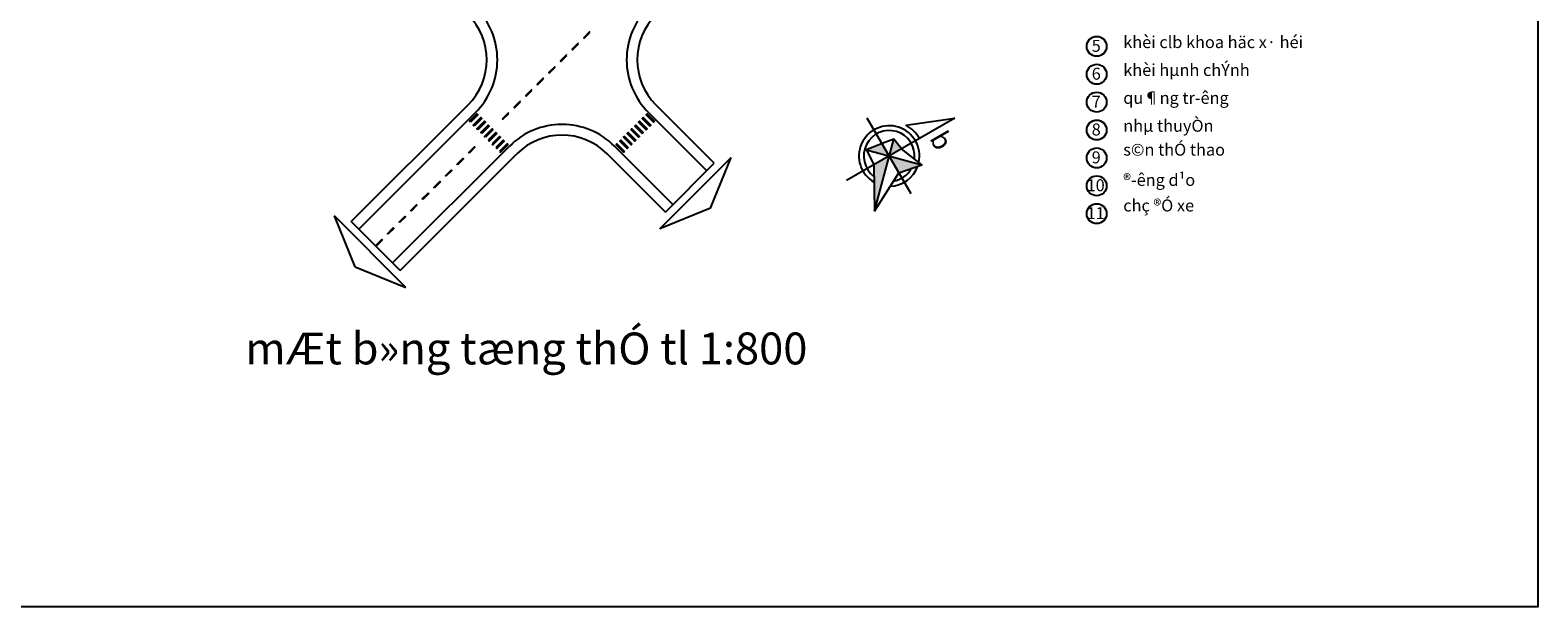
# Model space of a CAD drawing. Extents: x -900018 to -26418, y -19590 to 610347.
# Drawn here: x -593926 to -26418, y -19590 to 197517 of the extents above; entities that cross this region are included whole.
import ezdxf

# ---------------------------------------------------------------- set-up
doc = ezdxf.new("R2010")
doc.units = 0
doc.header["$LTSCALE"] = 2000
doc.header["$MEASUREMENT"] = 0
doc.layers.get('0').update_dxf_attribs({"linetype": 'CONTINUOUS'})
for name, color, linetype in [('DUONG', 2, 'CONTINUOUS'), ('TEXT', 7, 'CONTINUOUS'), ('VUON', 4, 'CONTINUOUS')]:
    doc.layers.add(name, color=color, linetype=linetype)
doc.styles.get("Standard").update_dxf_attribs({"font": 'VHARIAL.ttf'})

msp = doc.modelspace()

# ---------------------------------------------------------------- hatches: boundary and pattern name
at = {"layer": 'TEXT'}
h = msp.add_hatch(color=256, dxfattribs=at)
h.paths.add_polyline_path([(-276149, 129368), (-270584, 150136), (-276379, 146791)])
h.paths.add_polyline_path([(-270578, 150135), (-266954, 143857), (-258273, 146838)])
h.paths.add_polyline_path([(-270582, 150143), (-270580, 150139), (-265904, 152839), (-268876, 156510)])
h.paths.add_polyline_path([(-270584, 150136), (-270582, 150143), (-273280, 154815), (-279165, 152436)])

# ---------------------------------------------------------------- linework, layer by layer
at = {"color": 1}
msp.add_lwpolyline([(-900018, -19590), (-900018, 610010), (-26418, 610010), (-26418, -19590), (-900018, -19590)], close=True, dxfattribs=at)
at = {"layer": 'DUONG'}
for p, q in [((-473039, 125431), (-429092, 169378)), ((-470210, 122603), (-426263, 166550)), ((-339253, 144593), (-361210, 166550)), ((-336425, 147422), (-358381, 169378)), ((-245856, 164413), (-286584, 140899)), ((-262338, 135863), (-278822, 164414)), ((-264297, 161743), (-245856, 164413)), ((-457482, 109875), (-413534, 153824)), ((-351981, 131865), (-373938, 153823)), ((-454654, 107047), (-410707, 150994)), ((-354809, 129037), (-376766, 150994)), ((-356931, 122673), (-330061, 149543)), ((-337839, 130451), (-330061, 149543)), ((-354809, 129037), (-336425, 147422)), ((-471625, 108461), (-479403, 127553)), ((-452533, 100683), (-479403, 127553)), ((-454654, 107047), (-473039, 125431)), ((-337839, 130451), (-356931, 122673)), ((-471625, 108461), (-452533, 100683))]:
    msp.add_line(p, q, dxfattribs=at)
msp.add_lwpolyline([(-276149, 129368), (-266954, 143857), (-258273, 146838), (-265904, 152839), (-268876, 156510), (-273280, 154815), (-279165, 152436), (-276379, 146791), (-276149, 129368)], dxfattribs=at)
for centre, radius, start, end in [((-446062, 186349), 28000, 315, 45.00523), ((-341411, 186349), 28000, 134.99477, 225), ((-446062, 186349), 24000, 315, 45), ((-341411, 186349), 24000, 135, 225), ((-393737, 134023), 28000, 45, 135.00523), ((-270578, 150135), 11396, 347.92364, 239.90109), ((-270578, 150135), 9596, 353.32277, 233.23386), ((-270580, 150139), 13196, 30, 61.56616), ((-393737, 134023), 24000, 45, 135), ((-270578, 150135), 11396, 271.91034, 340.32229), ((-270578, 150135), 9596, 279.62121, 331.10311)]:
    msp.add_arc(centre, radius, start, end, dxfattribs=at)
at = {"layer": 'TEXT'}
for p, q in [((-276149, 129368), (-268876, 156510)), ((-279165, 152436), (-258273, 146838))]:
    msp.add_line(p, q, dxfattribs=at)
msp.add_lwpolyline([(-276149, 129368), (-276149, 129368)], dxfattribs=at)
for centre in [(-192472, 191415), (-192472, 180915), (-192472, 170415), (-192472, 159915), (-192472, 149415), (-192472, 138915), (-192472, 128415)]:
    msp.add_circle(centre, 3750, dxfattribs=at)
at = {"layer": 'VUON'}
for points in [[(-383217, 196692), (-383394, 196869), (-385577, 194685), (-385400, 194509)], [(-391950, 187959), (-392127, 188136), (-394310, 185952), (-394133, 185776)], [(-387583, 192325), (-387760, 192502), (-389943, 190319), (-389767, 190142)], [(-396316, 183592), (-396493, 183769), (-398676, 181586), (-398500, 181409)], [(-400683, 179226), (-400860, 179403), (-403043, 177219), (-402866, 177043)], [(-409416, 170493), (-409593, 170670), (-411776, 168486), (-411599, 168310)], [(-405049, 174859), (-405226, 175036), (-407409, 172853), (-407233, 172676)], [(-428208, 162838), (-428562, 163191), (-425733, 166020), (-425380, 165666)], [(-426794, 161423), (-427147, 161777), (-424319, 164605), (-423965, 164252)], [(-413782, 166126), (-413959, 166303), (-416142, 164120), (-415966, 163943)], [(-360679, 161423), (-360326, 161777), (-363154, 164605), (-363508, 164252)], [(-359265, 162838), (-358912, 163191), (-361740, 166020), (-362093, 165666)], [(-425380, 160009), (-425733, 160363), (-422905, 163191), (-422551, 162838)], [(-423965, 158595), (-424319, 158949), (-421490, 161777), (-421137, 161423)], [(-422551, 157181), (-422905, 157534), (-420076, 160363), (-419723, 160009)], [(-421490, 156120), (-421137, 155767), (-418308, 158595), (-418662, 158949)], [(-365983, 156120), (-366336, 155767), (-369165, 158595), (-368811, 158949)], [(-364922, 157181), (-364568, 157534), (-367397, 160363), (-367750, 160009)], [(-363508, 158595), (-363154, 158949), (-365983, 161777), (-366336, 161423)], [(-362093, 160009), (-361740, 160363), (-364568, 163191), (-364922, 162838)], [(-428668, 151240), (-428845, 151417), (-426662, 153600), (-426485, 153424)], [(-420076, 154706), (-419723, 154352), (-416894, 157181), (-417248, 157534)], [(-418662, 153292), (-418308, 152938), (-415480, 155767), (-415834, 156120)], [(-417248, 151877), (-416894, 151524), (-414066, 154352), (-414419, 154706)], [(-370225, 151877), (-370579, 151524), (-373407, 154352), (-373054, 154706)], [(-368811, 153292), (-369165, 152938), (-371993, 155767), (-371639, 156120)], [(-367397, 154706), (-367750, 154352), (-370579, 157181), (-370225, 157534)], [(-433035, 146874), (-433211, 147051), (-431028, 149234), (-430851, 149057)], [(-437401, 142507), (-437578, 142684), (-435395, 144867), (-435218, 144691)], [(-441768, 138141), (-441944, 138318), (-439761, 140501), (-439584, 140324)], [(-450501, 129408), (-450677, 129585), (-448494, 131768), (-448317, 131591)], [(-446134, 133774), (-446311, 133951), (-444128, 136134), (-443951, 135958)], [(-454867, 125041), (-455044, 125218), (-452861, 127401), (-452684, 127225)], [(-459234, 120675), (-459411, 120852), (-457227, 123035), (-457050, 122858)], [(-463600, 116308), (-463777, 116485), (-461594, 118668), (-461417, 118492)]]:
    msp.add_lwpolyline(points, close=True, dxfattribs=at)

# ---------------------------------------------------------------- texts
at = {"layer": 'TEXT', "attachment_point": 1}
for s, insert, char_height, width in [('5', (-194351, 193871), 4500, 5025.56), ('khèi clb khoa häc x· héi', (-182464, 195268), 4500, 103411.46), ('6', (-194351, 183371), 4500, 5025.56), ('khèi hµnh chÝnh', (-182464, 184768), 4500, 103411.46), ('7', (-194351, 172871), 4500, 5025.56), ('qu¶ng tr\xadêng', (-182464, 174268), 4500, 103411.46), ('nhµ thuyÒn', (-182464, 163768), 4500, 103411.46), ('8', (-194351, 162371), 4500, 5025.56), ('s©n thÓ thao', (-182464, 154768), 4500, 103411.46), ('9', (-194351, 151871), 4500, 5025.56), ('®\xadêng d¹o', (-182464, 143377), 4500, 103411.46), ('10', (-196270, 141371), 4500, 5025.56), ('11', (-196270, 130871), 4500, 5025.56), ('chç ®Ó xe', (-182464, 133768), 4500, 103411.46), ('\\f.VnAvantH|b1|i0|c0|p34;mÆt b»ng tæng thÓ tl 1:800', (-512958, 83680), 12000, 399813.82)]:
    msp.add_mtext(s, dxfattribs=dict(at, insert=insert, char_height=char_height, width=width))
at = {"layer": 'TEXT', "insert": (-249382, 160416), "char_height": 7200, "width": 9175.44, "attachment_point": 1, "rotation": 300}
msp.add_mtext('\\f.VnAvantH|b0|i0|c0|p34;b ', dxfattribs=at)

doc.saveas('drawing.dxf')
